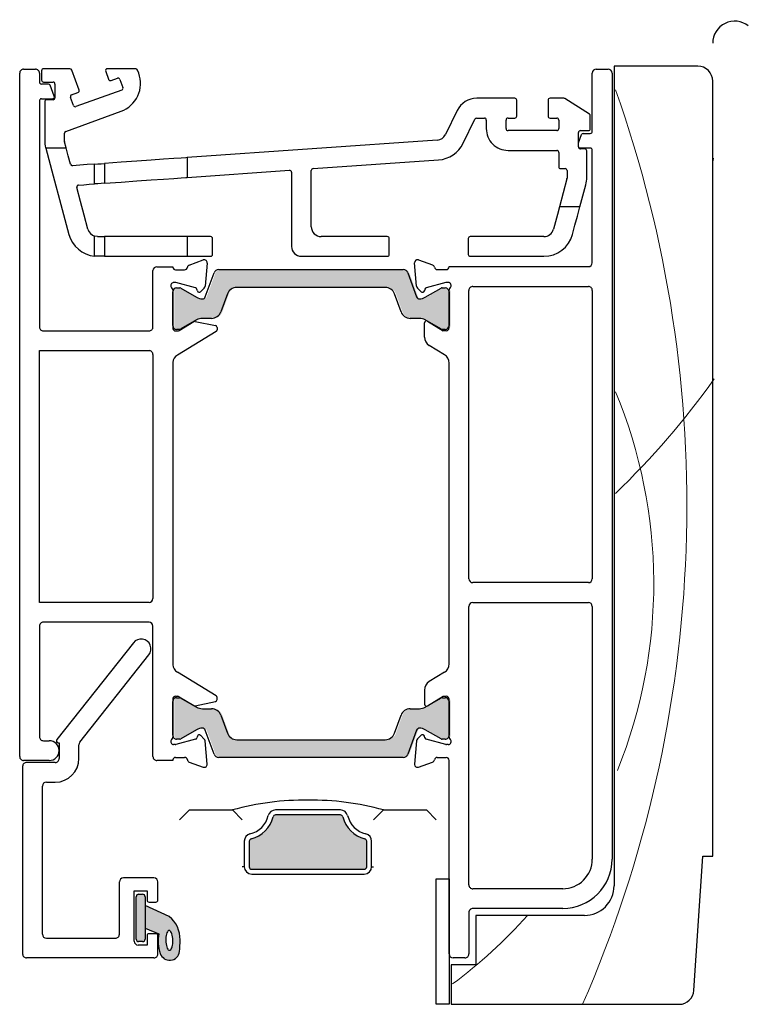
# Model space of a CAD drawing. Units: millimetres. Extents: x -2087 to 2038, y 3713 to 9269.
# Drawn here: x 1493 to 1566, y 8221 to 8321 of the extents above; entities that cross this region are included whole.
import ezdxf

# ---------------------------------------------------------------- set-up
doc = ezdxf.new("R2010")
doc.units = ezdxf.units.MM
doc.header["$LTSCALE"] = 2
doc.layers.add('A-Hatch', color=250, linetype='Continuous', lineweight=5)
doc.layers.add('A-Text', color=255, linetype='Continuous')

# ---------------------------------------------------------------- blocks, each defined once
blk = doc.blocks.new('ASSY_top rail double')
at = {"layer": 'A-Hatch'}
h = blk.add_hatch(color=256, dxfattribs=at)
h.dxf.hatch_style = 1
h.paths.add_polyline_path([(-81.755, -127.141, -0.315299), (-82.037, -127.338, -0.131652), (-82.637, -127.177), (-84.243, -126.25, 0.131652), (-84.343, -126.223), (-84.65, -126.223, 0.414214), (-85.05, -126.623), (-85.05, -130.023, 0.414214), (-84.65, -130.423), (-84.37, -130.423, 0.131652), (-84.22, -130.383), (-82.637, -129.469, -0.131652), (-82.037, -129.308), (-81.116, -129.308, 0.315299), (-80.176, -128.65), (-79.512, -126.826, -0.315299), (-78.572, -126.168), (-63.528, -126.168, -0.315299), (-62.588, -126.826), (-61.924, -128.65, 0.315299), (-60.985, -129.308), (-60.063, -129.308, -0.131652), (-59.463, -129.469), (-57.88, -130.383, 0.131652), (-57.73, -130.423), (-57.45, -130.423, 0.414214), (-57.05, -130.023), (-57.05, -126.623, 0.414214), (-57.45, -126.223), (-57.757, -126.223, 0.131652), (-57.857, -126.25), (-59.463, -127.177, -0.131652), (-60.063, -127.338, -0.315299), (-60.345, -127.141), (-61.235, -124.697, 0.315299), (-61.705, -124.368), (-80.396, -124.368, 0.315299), (-80.865, -124.697)])
h = blk.add_hatch(color=256, dxfattribs=at)
h.dxf.hatch_style = 1
h.paths.add_polyline_path([(-81.755, -171.004, 0.315299), (-82.037, -170.807, 0.131652), (-82.637, -170.968), (-84.243, -171.895, -0.131652), (-84.343, -171.922), (-84.65, -171.922, -0.414214), (-85.05, -171.522), (-85.05, -168.122, -0.414214), (-84.65, -167.722), (-84.37, -167.722, -0.131652), (-84.22, -167.762), (-82.637, -168.676, 0.131652), (-82.037, -168.837), (-81.116, -168.837, -0.315299), (-80.176, -169.495), (-79.512, -171.319, 0.315299), (-78.572, -171.977), (-63.528, -171.977, 0.315299), (-62.588, -171.319), (-61.924, -169.495, -0.315299), (-60.985, -168.837), (-60.063, -168.837, 0.131652), (-59.463, -168.676), (-57.88, -167.762, -0.131652), (-57.73, -167.722), (-57.45, -167.722, -0.414214), (-57.05, -168.122), (-57.05, -171.522, -0.414214), (-57.45, -171.922), (-57.757, -171.922, -0.131652), (-57.857, -171.895), (-59.463, -170.968, 0.131652), (-60.063, -170.807, 0.315299), (-60.345, -171.004), (-61.235, -173.448, -0.315299), (-61.705, -173.777), (-80.396, -173.777, -0.315299), (-80.865, -173.448)])
h = blk.add_hatch(color=256, dxfattribs=at)
h.dxf.hatch_style = 1
h.paths.add_polyline_path([(-65.742, -182.011, -0.283517), (-67.969, -179.785, 0.347541), (-68.212, -179.592), (-74.788, -179.592, 0.347541), (-75.031, -179.785, -0.283515), (-77.258, -182.011, 0.347541), (-77.45, -182.255), (-77.45, -184.842, 0.414214), (-77.2, -185.092), (-65.8, -185.092, 0.414214), (-65.55, -184.842), (-65.55, -182.255, 0.347541)])
h = blk.add_hatch(color=256, dxfattribs=at)
h.dxf.hatch_style = 1
h.paths.add_polyline_path([(-88, -188.778), (-85.547, -189.866, -0.223116), (-84.45, -192.253, -0.011852), (-84.505, -193.441, -0.788409), (-86.449, -193.645, -0.12462), (-86.619, -191.628), (-88, -191.061)])
h.paths.add_polyline_path([(-85.745, -191.431), (-85.794, -191.533), (-85.836, -191.658), (-85.869, -191.802), (-85.892, -191.962), (-85.904, -192.132), (-85.905, -192.307), (-85.896, -192.481), (-85.875, -192.65), (-85.845, -192.809), (-85.806, -192.951), (-85.758, -193.074), (-85.704, -193.174), (-85.645, -193.247), (-85.583, -193.29), (-85.52, -193.304), (-85.458, -193.288), (-85.398, -193.241), (-85.343, -193.165), (-85.293, -193.063), (-85.252, -192.938), (-85.219, -192.794), (-85.196, -192.634), (-85.184, -192.464), (-85.182, -192.29), (-85.192, -192.115), (-85.212, -191.946), (-85.242, -191.788), (-85.282, -191.645), (-85.329, -191.522), (-85.383, -191.422), (-85.442, -191.35), (-85.504, -191.306), (-85.567, -191.292), (-85.63, -191.309), (-85.69, -191.355)], flags=16)
h.paths.add_polyline_path([(-88.9, -187.878, -0.414214), (-88.65, -187.628), (-88.25, -187.628, -0.414214), (-88, -187.878), (-88, -192.178, -0.414214), (-88.25, -192.428), (-88.65, -192.428, -0.414214), (-88.9, -192.178)])
for p, q in [((-100.7, -173.677), (-100.7, -104.477)), ((-100.3, -104.077), (-99.1, -104.077)), ((-98.7, -104.477), (-98.7, -105.377)), ((-98.474, -104.227), (-98.474, -105.177)), ((-95.605, -104.027), (-98.274, -104.027)), ((-94.678, -106.189), (-95.417, -104.159)), ((-91.988, -104.296), (-91.695, -105.103)), ((-88.949, -104.027), (-91.8, -104.027)), ((-88.64, -104.492), (-88.761, -104.159)), ((-42.7, -110.373), (-42.7, -104.473)), ((-42.3, -104.073), (-41.1, -104.073)), ((-40.7, -104.473), (-40.7, -184.073)), ((-40.5, -103.773), (-40.5, -186.773)), ((-32, -103.773), (-40.5, -103.773)), ((-97.79, -105.577), (-98.5, -105.577)), ((-98.274, -105.377), (-97.324, -105.377)), ((-97.124, -105.577), (-97.124, -106.977)), ((-91.438, -105.223), (-90.8, -104.99)), ((-90.543, -105.11), (-90.246, -105.927)), ((-30.5, -183.772), (-30.5, -105.273)), ((-97.199, -106.809), (-97.602, -105.709)), ((-95.436, -106.678), (-94.798, -106.445)), ((-90.365, -106.184), (-95.002, -107.871)), ((-98.7, -107.277), (-98.7, -130.177)), ((-98.5, -107.077), (-97.386, -107.077)), ((-98.163, -107.377), (-98.163, -111.29)), ((-97.324, -107.177), (-97.963, -107.177)), ((-95.258, -107.752), (-95.556, -106.934)), ((-50.554, -107.027), (-54.408, -107.027)), ((-50.354, -108.827), (-50.354, -107.227)), ((-47.179, -107.227), (-47.179, -108.827)), ((-45.577, -107.027), (-46.98, -107.027)), ((-42.993, -108.631), (-45.47, -107.059)), ((-96.031, -110.374), (-90.433, -108.337)), ((-56.386, -108.263), (-57.577, -110.706)), ((-55.779, -111.582), (-54.588, -109.14)), ((-54.408, -109.027), (-53.634, -109.027)), ((-53.434, -109.227), (-53.434, -110.097)), ((-51.434, -110.097), (-51.434, -109.227)), ((-51.234, -109.027), (-50.554, -109.027)), ((-46.98, -109.027), (-46.3, -109.027)), ((-46.1, -109.227), (-46.1, -110.097)), ((-42.9, -110.097), (-42.9, -108.8)), ((-96.163, -111.396), (-96.163, -110.562)), ((-46.3, -110.297), (-51.234, -110.297)), ((-44.1, -111.947), (-44.1, -110.497)), ((-43.9, -110.297), (-43.1, -110.297)), ((-43.61, -110.573), (-42.9, -110.573)), ((-96, -112.027), (-96.156, -111.447)), ((-58.406, -111.265), (-83.723, -113.035)), ((-44.1, -111.527), (-43.798, -110.704)), ((-98.071, -112.027), (-96, -112.027)), ((-51.234, -112.297), (-46.3, -112.297)), ((-46.1, -112.497), (-46.1, -113.947)), ((-44.06, -112.067), (-44.014, -112.073)), ((-42.9, -112.073), (-44.014, -112.073)), ((-43.463, -112.147), (-43.9, -112.147)), ((-43.263, -115.016), (-43.263, -112.347)), ((-42.7, -123.673), (-42.7, -112.273)), ((-92.115, -113.622), (-92.115, -115.627)), ((-83.723, -113.035), (-83.723, -115.04)), ((-70.976, -114.149), (-58.266, -113.26)), ((-30.449, -113.093), (-30.5, -113.344)), ((-93.107, -115.696), (-93.107, -113.691)), ((-83.723, -115.04), (-73.376, -114.317)), ((-73.163, -114.516), (-73.163, -122.027)), ((-71.163, -120.027), (-71.163, -114.348)), ((-45.9, -114.147), (-45.463, -114.147)), ((-45.263, -114.347), (-45.263, -115.121)), ((-45.269, -115.173), (-46.034, -118.027)), ((-43.964, -118.027), (-43.365, -115.792)), ((-43.964, -118.027), (-46.034, -118.027)), ((-93.107, -123.014), (-93.107, -120.986)), ((-92.821, -121.027), (-93.107, -120.986)), ((-92.821, -121.027), (-92.115, -121.027)), ((-92.115, -121.027), (-92.115, -123.027)), ((-83.723, -121.027), (-92.115, -121.027)), ((-83.723, -121.027), (-83.723, -123.027)), ((-81.363, -121.027), (-83.723, -121.027)), ((-81.163, -122.827), (-81.163, -121.227)), ((-63.463, -121.027), (-70.163, -121.027)), ((-63.263, -122.827), (-63.263, -121.227)), ((-55.263, -121.227), (-55.263, -122.827)), ((-47.605, -121.027), (-55.063, -121.027)), ((-92.821, -123.027), (-93.107, -123.014)), ((-92.115, -123.027), (-92.821, -123.027)), ((-92.115, -123.027), (-83.723, -123.027)), ((-83.723, -123.027), (-81.363, -123.027)), ((-83.52, -123.911), (-82.109, -123.398)), ((-72.163, -123.027), (-63.463, -123.027)), ((-60.297, -123.391), (-58.887, -123.904)), ((-55.063, -123.027), (-47.605, -123.027)), ((-87.2, -130.177), (-87.2, -124.477)), ((-86.8, -124.077), (-85.2, -124.077)), ((-85.2, -124.077), (-85.2, -124.14)), ((-84.906, -124.38), (-84.006, -124.38)), ((-81.707, -123.706), (-81.913, -126.059)), ((-80.545, -124.368), (-61.855, -124.368)), ((-60.699, -123.699), (-60.7, -123.673)), ((-60.492, -126.064), (-60.699, -123.699)), ((-58.4, -124.373), (-57.5, -124.373)), ((-57.2, -124.073), (-43.1, -124.073)), ((-81.905, -127.141), (-81.015, -124.697)), ((-61.385, -124.697), (-60.495, -127.141)), ((-85.2, -126.425), (-85.2, -130.34)), ((-85.2, -130.023), (-85.2, -126.623)), ((-84.946, -125.68), (-85.106, -125.68)), ((-82.881, -126.222), (-84.868, -125.69)), ((-84.8, -126.223), (-84.493, -126.223)), ((-84.393, -126.25), (-82.787, -127.177)), ((-82.697, -126.534), (-82.745, -126.359)), ((-82, -126.245), (-82.375, -126.621)), ((-63.678, -126.168), (-78.722, -126.168)), ((-60.041, -126.614), (-60.405, -126.25)), ((-59.662, -126.355), (-59.707, -126.524)), ((-59.613, -127.177), (-58.007, -126.25)), ((-57.538, -125.683), (-59.52, -126.214)), ((-57.907, -126.223), (-57.6, -126.223)), ((-57.3, -125.673), (-57.461, -125.673)), ((-57.2, -130.273), (-57.2, -126.42)), ((-57.2, -126.623), (-57.2, -130.023)), ((-55.2, -155.673), (-55.2, -126.473)), ((-54.8, -126.073), (-43.1, -126.073)), ((-42.7, -126.473), (-42.7, -155.673)), ((-79.662, -126.826), (-80.326, -128.65)), ((-62.074, -128.65), (-62.738, -126.826)), ((-82.787, -129.469), (-84.37, -130.383)), ((-82.928, -129.618), (-80.866, -130.039)), ((-81.265, -129.308), (-82.187, -129.308)), ((-60.213, -129.308), (-61.135, -129.308)), ((-58.03, -130.383), (-59.613, -129.469)), ((-59.396, -129.602), (-57.805, -130.573)), ((-98.3, -130.577), (-87.6, -130.577)), ((-84.906, -130.58), (-84.691, -130.58)), ((-84.52, -130.423), (-84.8, -130.423)), ((-84.534, -130.536), (-83.072, -129.643)), ((-80.706, -130.235), (-80.706, -130.46)), ((-59.7, -131.198), (-59.7, -129.773)), ((-57.6, -130.423), (-57.88, -130.423)), ((-57.5, -130.573), (-57.805, -130.573)), ((-80.802, -130.63), (-84.727, -133.026)), ((-98.7, -132.577), (-87.6, -132.577)), ((-98.7, -158.077), (-98.7, -132.577)), ((-57.679, -132.993), (-59.221, -132.052)), ((-87.2, -132.977), (-87.2, -157.677)), ((-85.2, -133.769), (-85.2, -164.386)), ((-57.2, -164.299), (-57.2, -133.846)), ((-43.1, -156.073), (-54.8, -156.073)), ((-87.6, -158.077), (-98.7, -158.077)), ((-55.2, -186.675), (-55.2, -158.473)), ((-54.8, -158.073), (-43.1, -158.073)), ((-42.7, -158.473), (-42.7, -184.075)), ((-98.7, -160.477), (-98.7, -171.677)), ((-87.6, -160.077), (-98.3, -160.077)), ((-87.2, -173.677), (-87.2, -160.477)), ((-89.184, -162.157), (-96.943, -171.953)), ((-94.614, -172.233), (-87.616, -163.398)), ((-80.802, -167.525), (-84.727, -165.129)), ((-57.679, -165.153), (-59.221, -166.094)), ((-59.7, -166.947), (-59.7, -168.373)), ((-85.2, -167.815), (-85.2, -171.73)), ((-85.2, -171.522), (-85.2, -168.122)), ((-84.906, -167.575), (-84.691, -167.575)), ((-84.8, -167.722), (-84.52, -167.722)), ((-84.534, -167.619), (-83.072, -168.512)), ((-84.37, -167.762), (-82.787, -168.676)), ((-82.928, -168.537), (-80.866, -168.116)), ((-80.706, -167.92), (-80.706, -167.695)), ((-59.613, -168.676), (-58.03, -167.762)), ((-59.396, -168.543), (-57.805, -167.573)), ((-57.88, -167.722), (-57.6, -167.722)), ((-57.805, -167.573), (-57.5, -167.573)), ((-57.2, -171.725), (-57.2, -167.873)), ((-57.2, -168.122), (-57.2, -171.522)), ((-82.187, -168.837), (-81.265, -168.837)), ((-80.326, -169.495), (-79.662, -171.319)), ((-62.738, -171.319), (-62.074, -169.495)), ((-61.135, -168.837), (-60.213, -168.837)), ((-82.787, -170.968), (-84.393, -171.895)), ((-81.015, -173.448), (-81.905, -171.004)), ((-60.495, -171.004), (-61.385, -173.448)), ((-58.007, -171.895), (-59.613, -170.968)), ((-98.3, -172.077), (-97.7, -172.077)), ((-96.786, -172.277), (-96.7, -172.277)), ((-96.7, -172.277), (-96.7, -173.877)), ((-94.7, -173.877), (-94.7, -172.482)), ((-84.946, -172.475), (-85.106, -172.475)), ((-82.881, -171.932), (-84.868, -172.465)), ((-84.493, -171.922), (-84.8, -171.922)), ((-82.697, -171.621), (-82.745, -171.796)), ((-82, -171.91), (-82.375, -171.534)), ((-81.707, -174.449), (-81.913, -172.096)), ((-78.722, -171.977), (-63.678, -171.977)), ((-60.492, -172.081), (-60.699, -174.446)), ((-60.041, -171.531), (-60.405, -171.895)), ((-59.662, -171.79), (-59.707, -171.621)), ((-57.538, -172.462), (-59.52, -171.931)), ((-57.6, -171.922), (-57.907, -171.922)), ((-57.3, -172.473), (-57.461, -172.473)), ((-97.7, -174.077), (-100.3, -174.077)), ((-97.1, -174.277), (-100, -174.277)), ((-85.2, -174.077), (-86.8, -174.077)), ((-85.2, -174.015), (-85.2, -174.077)), ((-84.906, -173.775), (-84.006, -173.775)), ((-83.52, -174.244), (-82.109, -174.757)), ((-61.855, -173.777), (-80.545, -173.777)), ((-60.699, -174.446), (-60.7, -174.473)), ((-60.297, -174.754), (-58.887, -174.241)), ((-58.4, -173.773), (-57.5, -173.773)), ((-57.2, -193.673), (-57.2, -174.073)), ((-100.4, -174.677), (-100.4, -193.677)), ((-98, -176.277), (-97.1, -176.277)), ((-98.4, -191.677), (-98.4, -176.677)), ((-84.5, -180.092), (-83.5, -179.092)), ((-83.5, -179.092), (-79.15, -179.092)), ((-79.15, -179.092), (-78.15, -180.092)), ((-68.212, -179.092), (-74.788, -179.092)), ((-64.85, -180.092), (-63.85, -179.092)), ((-63.85, -179.092), (-59.5, -179.092)), ((-59.5, -179.092), (-58.5, -180.092)), ((-68.212, -179.592), (-74.788, -179.592)), ((-77.95, -182.255), (-77.95, -184.842)), ((-77.45, -182.255), (-77.45, -184.842)), ((-65.55, -184.842), (-65.55, -182.255)), ((-65.05, -184.842), (-65.05, -182.255)), ((-32.407, -197.372), (-31.5, -183.772)), ((-31.5, -183.772), (-30.5, -183.772)), ((-77.95, -184.842), (-78.15, -184.842)), ((-77.2, -185.092), (-65.8, -185.092)), ((-65.05, -184.842), (-64.85, -184.842)), ((-90.6, -191.677), (-90.6, -186.377)), ((-87.1, -185.977), (-90.2, -185.977)), ((-86.7, -188.227), (-86.7, -186.377)), ((-77.2, -185.592), (-65.8, -185.592)), ((-58.5, -186.073), (-57.2, -186.073)), ((-58.5, -198.773), (-58.5, -186.073)), ((-57.2, -186.073), (-57.2, -198.773)), ((-89.1, -187.277), (-87.8, -187.277)), ((-89.1, -192.377), (-89.1, -187.277)), ((-87.8, -187.277), (-87.8, -188.227)), ((-45.7, -187.075), (-54.8, -187.075)), ((-88.9, -192.177), (-88.9, -187.877)), ((-88.65, -187.627), (-88.25, -187.627)), ((-88, -187.877), (-88, -192.177)), ((-87.6, -188.427), (-86.9, -188.427)), ((-85.547, -189.866), (-88, -188.777)), ((-88, -188.777), (-88, -191.061)), ((-45.7, -189.073), (-54.8, -189.073)), ((-55.2, -189.473), (-55.2, -193.673)), ((-54.5, -189.773), (-54.5, -194.773)), ((-43.5, -189.773), (-54.5, -189.773)), ((-88, -191.061), (-86.619, -191.627)), ((-98, -192.077), (-91, -192.077)), ((-88.25, -192.427), (-88.65, -192.427)), ((-87.8, -191.827), (-87.8, -192.777)), ((-86.9, -191.627), (-87.6, -191.627)), ((-86.7, -193.677), (-86.7, -191.827)), ((-87.8, -192.777), (-88.7, -192.777)), ((-87.1, -194.077), (-100, -194.077)), ((-55.6, -194.073), (-56.8, -194.073)), ((-57, -194.773), (-57, -198.773)), ((-54.5, -194.773), (-57, -194.773)), ((-57.2, -198.773), (-58.5, -198.773)), ((-57, -198.773), (-33.903, -198.773))]:
    blk.add_line(p, q)
for points in [[(-98.06, -112.067), (-97.311, -114.865), (-96.528, -117.785), (-95.719, -120.804)], [(-95.552, -113.7), (-95.777, -112.861), (-96, -112.027)], [(-93.107, -113.691), (-92.775, -113.668), (-92.444, -113.645), (-92.115, -113.622)], [(-83.723, -113.035), (-83.879, -113.046), (-84.343, -113.079), (-85.1, -113.132), (-86.124, -113.203), (-87.382, -113.291), (-88.833, -113.393), (-90.428, -113.504), (-92.115, -113.622)], [(-93.107, -113.691), (-93.858, -113.744), (-94.606, -113.796), (-95.345, -113.848)], [(-92.115, -115.627), (-92.444, -115.65), (-92.775, -115.673), (-93.107, -115.696)], [(-92.115, -115.627), (-90.428, -115.509), (-88.833, -115.397), (-87.382, -115.296), (-86.124, -115.208), (-85.1, -115.136), (-84.343, -115.083), (-83.879, -115.051), (-83.723, -115.04)], [(-93.787, -120.286), (-94.166, -118.872), (-94.544, -117.463), (-94.919, -116.062)], [(-94.74, -115.811), (-94.198, -115.773), (-93.653, -115.735), (-93.107, -115.696)], [(-46.034, -118.027), (-46.235, -118.778), (-46.437, -119.531), (-46.639, -120.286)], [(-44.708, -120.804), (-44.457, -119.87), (-44.209, -118.944), (-43.964, -118.027)], [(-85.504, -191.305), (-85.568, -191.292), (-85.63, -191.308), (-85.69, -191.355), (-85.745, -191.431), (-85.794, -191.532), (-85.836, -191.658), (-85.869, -191.802), (-85.892, -191.962), (-85.904, -192.131), (-85.906, -192.306), (-85.896, -192.481), (-85.876, -192.65), (-85.845, -192.808), (-85.806, -192.951), (-85.758, -193.074), (-85.704, -193.173), (-85.646, -193.246), (-85.584, -193.29), (-85.52, -193.304), (-85.458, -193.287), (-85.398, -193.24), (-85.343, -193.165), (-85.294, -193.063), (-85.252, -192.938), (-85.219, -192.794), (-85.196, -192.634), (-85.184, -192.464), (-85.182, -192.289), (-85.192, -192.115), (-85.212, -191.946), (-85.243, -191.787), (-85.282, -191.645), (-85.33, -191.522), (-85.384, -191.422), (-85.442, -191.349), (-85.504, -191.305)]]:
    blk.add_lwpolyline(points)
for centre, radius, start, end in [((-28.278, -101.436), 2.223, 51.64312, 180.24976), ((-100.3, -104.477), 0.4, 89.99872, 180.00021), ((-99.1, -104.477), 0.4, 359.99979, 90.00021), ((-98.274, -104.227), 0.2, 90.00054, 179.99732), ((-95.605, -104.227), 0.2, 19.99912, 90.00313), ((-91.8, -104.227), 0.2, 89.99825, 200.0002), ((-91.459, -105.518), 3, 289.99984, 20.00013), ((-88.949, -104.227), 0.2, 19.99912, 90.00313), ((-42.3, -104.473), 0.4, 90.0007, 179.9993), ((-41.1, -104.473), 0.4, 0.00093, 89.99921), ((-32, -105.273), 1.5, 0.00007, 90.00011), ((-98.5, -105.377), 0.2, 179.99903, 270.00097), ((-98.274, -105.177), 0.2, 180.00419, 269.99581), ((-97.79, -105.777), 0.2, 20.13246, 90.0029), ((-97.324, -105.577), 0.2, 359.99903, 90.00097), ((-91.507, -105.035), 0.2, 199.99798, 290.00142), ((-90.731, -105.178), 0.2, 20.00265, 109.99675), ((-95.368, -106.866), 0.2, 110.00016, 199.99924), ((-94.866, -106.257), 0.2, 289.99798, 20.00142), ((-90.434, -105.996), 0.2, 290.00124, 20.0009), ((-98.5, -107.277), 0.2, 89.99903, 180.00097), ((-97.963, -107.377), 0.2, 90.00054, 179.99732), ((-97.386, -106.877), 0.2, 269.99821, 20.13826), ((-97.324, -106.977), 0.2, 270.00268, 359.99946), ((-54.408, -109.227), 2.2, 89.99973, 154.00042), ((-50.554, -107.227), 0.2, 359.99994, 90.00112), ((-46.98, -107.227), 0.2, 89.99925, 179.99914), ((-45.577, -107.227), 0.2, 57.58289, 89.99955), ((-95.07, -107.683), 0.2, 199.99798, 290.00142), ((-43.1, -108.8), 0.2, 0.0003, 57.5842), ((-54.408, -109.227), 0.2, 89.99965, 154.003), ((-53.634, -109.227), 0.2, 0.00145, 89.99748), ((-51.234, -109.227), 0.2, 90.00252, 179.99855), ((-50.554, -108.827), 0.2, 269.99888, 0.00006), ((-46.98, -108.827), 0.2, 180.00086, 270.00075), ((-46.3, -109.227), 0.2, 0.00236, 89.9971), ((-95.963, -110.562), 0.2, 109.99912, 180.00313), ((-51.234, -110.097), 2.2, 179.99994, 270.00006), ((-51.234, -110.097), 0.2, 179.99781, 270.00112), ((-46.3, -110.097), 0.2, 269.99925, 0.00128), ((-43.9, -110.497), 0.2, 89.99925, 179.99914), ((-43.61, -110.773), 0.2, 90.00417, 159.86101), ((-43.1, -110.097), 0.2, 269.99834, 0.00219), ((-42.9, -110.373), 0.2, 269.99888, 0.00006), ((-95.162, -111.29), 3.001, 180.00132, 194.2212), ((-95.963, -111.396), 0.2, 179.9842, 195.0041), ((-58.476, -110.267), 1, 273.99989, 334.00065), ((-58.476, -110.267), 3, 274.00053, 333.99993), ((-46.3, -112.497), 0.2, 0.00236, 89.9971), ((-43.9, -111.947), 0.2, 180.00236, 269.9971), ((-43.463, -112.347), 0.2, 359.99994, 90.00112), ((-42.9, -112.273), 0.2, 359.99994, 90.00112), ((-95.359, -113.648), 0.2, 195.00332, 273.99661), ((-73.363, -114.516), 0.2, 0.00092, 93.9993), ((-70.963, -114.348), 0.2, 94.00077, 179.99898), ((-45.9, -113.947), 0.2, 179.99994, 270.00112), ((-45.463, -114.347), 0.2, 359.99781, 90.00112), ((-45.462, -115.121), 0.2, 344.98971, 0.0077), ((-46.262, -115.016), 3, 344.99996, 0.00007), ((-94.726, -116.01), 0.2, 93.99523, 195.00369), ((-92.822, -120.028), 1, 194.99687, 253.43602), ((-70.163, -120.027), 1, 179.99957, 270.00021), ((-47.605, -120.027), 1, 269.99958, 345.00057), ((-92.821, -120.027), 3, 195.00014, 264.54597), ((-81.363, -121.227), 0.2, 359.9969, 90.00203), ((-63.463, -121.227), 0.2, 359.99872, 90.00021), ((-55.063, -121.227), 0.2, 89.99946, 180.0016), ((-47.605, -120.027), 3, 270.00031, 344.99969), ((-72.163, -122.027), 1, 180.0003, 269.99948), ((-82.006, -123.68), 0.3, 354.99942, 110.00093), ((-81.363, -122.827), 0.2, 270.00161, 359.99946), ((-63.463, -122.827), 0.2, 270.00343, 359.99764), ((-60.4, -123.673), 0.3, 70.00067, 179.99917), ((-55.063, -122.827), 0.2, 180.00087, 269.99806), ((-86.8, -124.477), 0.4, 90.0007, 179.9993), ((-84.906, -124.08), 0.3, 191.65117, 269.99983), ((-84.006, -124.08), 0.3, 269.99983, 349.09497), ((-83.417, -124.193), 0.3, 109.99945, 169.09669), ((-80.545, -124.868), 0.5, 89.99927, 160.00014), ((-61.855, -124.868), 0.5, 19.99908, 90.00108), ((-58.989, -124.186), 0.3, 10.90681, 69.99705), ((-58.4, -124.073), 0.3, 190.90309, 270.00038), ((-57.5, -124.073), 0.3, 270.00075, 359.99925), ((-43.1, -123.673), 0.4, 270.00043, 0.00037), ((-85.1, -125.978), 0.3, 109.47133, 228.18986), ((-85.5, -126.425), 0.3, 359.99929, 48.18952), ((-85.106, -125.98), 0.3, 89.99703, 108.22966), ((-84.8, -126.623), 0.4, 90.00108, 179.99946), ((-84.946, -125.98), 0.3, 75.0107, 89.98948), ((-84.493, -126.423), 0.2, 59.99704, 89.99722), ((-82.93, -126.408), 0.192, 14.99732, 75.00424), ((-82.512, -126.484), 0.192, 195.00091, 314.99833), ((-82.212, -126.033), 0.3, 314.9986, 355.00305), ((-78.722, -127.168), 1, 89.9999, 160.00054), ((-63.678, -127.168), 1, 19.99984, 89.99993), ((-60.193, -126.038), 0.3, 184.99987, 225.00036), ((-59.9, -126.473), 0.2, 224.99826, 345.0027), ((-59.468, -126.407), 0.2, 105.00016, 165.00135), ((-57.907, -126.423), 0.2, 90.00278, 120.00296), ((-57.6, -126.623), 0.4, 359.99963, 89.9993), ((-57.461, -125.972), 0.3, 89.98899, 105.01083), ((-57.3, -125.973), 0.3, 311.81013, 90.00029), ((-56.9, -126.42), 0.3, 131.81135, 179.99825), ((-54.8, -126.473), 0.4, 89.99907, 180.00067), ((-43.1, -126.473), 0.4, 359.99888, 90.00139), ((-82.187, -126.138), 1.2, 240.00021, 269.9999), ((-82.187, -127.038), 0.3, 269.99956, 340.00094), ((-60.213, -127.038), 0.3, 199.99906, 270.00044), ((-60.213, -126.138), 1.2, 270.0001, 299.99979), ((-82.968, -129.814), 0.2, 78.45441, 121.40684), ((-82.187, -130.508), 1.2, 90.0001, 119.99979), ((-81.265, -128.308), 1, 270.00007, 340.00016), ((-61.135, -128.308), 1, 199.99946, 270.00032), ((-60.213, -130.508), 1.2, 60.00021, 89.9999), ((-59.5, -129.773), 0.2, 58.60221, 180.00136), ((-98.3, -130.177), 0.4, 179.99797, 270.00203), ((-87.6, -130.177), 0.4, 269.99925, 0.00021), ((-84.8, -130.023), 0.4, 180.00161, 269.99892), ((-84.906, -130.28), 0.3, 191.64919, 270.00006), ((-84.69, -130.28), 0.3, 269.99804, 301.40302), ((-84.52, -130.123), 0.3, 269.99839, 300.00433), ((-80.906, -130.235), 0.2, 359.99674, 78.45931), ((-80.906, -130.46), 0.2, 301.40239, 0.00018), ((-57.88, -130.123), 0.3, 239.99567, 270.00161), ((-57.6, -130.023), 0.4, 270.0007, 359.9993), ((-57.5, -130.273), 0.3, 270.00075, 0.00067), ((-58.7, -131.198), 1, 179.99925, 238.60531), ((-87.6, -132.977), 0.4, 359.99979, 90.00075), ((-84.206, -133.88), 1, 121.39979, 173.62665), ((-58.2, -133.846), 1, 0.00016, 58.60402), ((-54.8, -155.673), 0.4, 180.00009, 269.99911), ((-43.1, -155.673), 0.4, 270.00043, 0.00037), ((-87.6, -157.677), 0.4, 270.00108, 359.99839), ((-54.8, -158.473), 0.4, 90.00089, 179.99885), ((-43.1, -158.473), 0.4, 0.0007, 89.99957), ((-98.3, -160.477), 0.4, 89.99979, 180.00021), ((-87.6, -160.477), 0.4, 0.00161, 89.99892), ((-88.4, -162.777), 1, 321.61952, 141.61955), ((-84.206, -164.275), 1, 186.37335, 238.60021), ((-58.2, -164.299), 1, 301.39549, 359.99995), ((-58.7, -166.947), 1, 121.39518, 180.00064), ((-84.906, -167.875), 0.3, 89.99994, 168.35081), ((-84.8, -168.122), 0.4, 90.00108, 179.99839), ((-84.69, -167.875), 0.3, 58.59698, 90.00196), ((-84.52, -168.022), 0.3, 59.99567, 90.00161), ((-80.906, -167.92), 0.2, 281.54069, 0.00326), ((-80.906, -167.695), 0.2, 359.99795, 58.60161), ((-59.5, -168.373), 0.2, 179.99864, 301.39779), ((-57.88, -168.022), 0.3, 89.99839, 120.00433), ((-57.6, -168.122), 0.4, 0.0007, 89.9993), ((-57.5, -167.873), 0.3, 359.99933, 89.99925), ((-82.968, -168.341), 0.2, 238.60139, 281.5431), ((-82.187, -167.637), 1.2, 240.00021, 269.9999), ((-81.265, -169.837), 1, 19.99984, 89.99993), ((-61.135, -169.837), 1, 89.99968, 160.00054), ((-60.213, -167.637), 1.2, 270.0001, 299.99979), ((-82.187, -172.007), 1.2, 90.0001, 119.99979), ((-82.512, -171.67), 0.192, 45.00167, 164.99909), ((-82.187, -171.107), 0.3, 19.99906, 90.00044), ((-78.722, -170.977), 1, 199.99946, 270.0001), ((-63.678, -170.977), 1, 270.00007, 340.00016), ((-60.213, -171.107), 0.3, 89.99956, 160.00094), ((-60.213, -172.007), 1.2, 60.00021, 89.9999), ((-59.9, -171.673), 0.2, 14.9973, 135.00174), ((-98.3, -171.677), 0.4, 179.99979, 270.00021), ((-97.7, -173.077), 1, 359.99925, 90.00027), ((-96.786, -172.077), 0.2, 141.61905, 270.0011), ((-94.3, -172.482), 0.4, 141.62011, 180.00081), ((-85.1, -172.177), 0.3, 131.81024, 250.52853), ((-85.5, -171.73), 0.3, 311.81048, 0.00071), ((-84.8, -171.522), 0.4, 179.99979, 270.00075), ((-85.106, -172.175), 0.3, 251.77034, 270.00297), ((-84.946, -172.176), 0.3, 269.98899, 285.01083), ((-84.493, -171.722), 0.2, 269.99069, 300.00708), ((-82.93, -171.747), 0.192, 285.00104, 345.00053), ((-82.212, -172.122), 0.3, 4.99695, 45.0014), ((-60.193, -172.107), 0.3, 134.99964, 175.00013), ((-59.468, -171.738), 0.2, 194.99865, 254.99984), ((-57.907, -171.722), 0.2, 239.99292, 270.00931), ((-57.6, -171.522), 0.4, 269.99888, 0.00112), ((-57.461, -172.173), 0.3, 254.98917, 270.01101), ((-57.3, -172.173), 0.3, 269.99988, 48.18977), ((-56.9, -171.725), 0.3, 180.00175, 228.18865), ((-97.7, -173.077), 1, 269.99964, 0.00036), ((-80.545, -173.277), 0.5, 199.99986, 270.00073), ((-61.855, -173.277), 0.5, 269.99892, 340.00092), ((-100.3, -173.677), 0.4, 179.99979, 270.00128), ((-100, -174.677), 0.4, 89.99797, 180.00203), ((-97.1, -173.877), 2.4, 269.99991, 359.99991), ((-97.1, -173.877), 0.4, 269.99979, 0.00021), ((-86.8, -173.677), 0.4, 179.99888, 270.00112), ((-84.906, -174.075), 0.3, 89.99994, 168.35081), ((-84.006, -174.075), 0.3, 10.90503, 90.00017), ((-83.417, -173.962), 0.3, 190.90467, 249.99732), ((-82.006, -174.475), 0.3, 250.0012, 4.99979), ((-60.4, -174.473), 0.3, 180.00083, 289.99933), ((-58.989, -173.959), 0.3, 290.00161, 349.09344), ((-58.4, -174.073), 0.3, 89.99962, 169.09691), ((-57.5, -174.073), 0.3, 359.99933, 89.99925), ((-98, -176.677), 0.4, 90.00161, 179.99839), ((-71.8, -205.604), 27.511, 89.37522, 105.4955), ((-71.2, -205.604), 27.511, 74.50448, 90.62479), ((-74.788, -179.842), 0.75, 89.99921, 166.65806), ((-68.212, -179.842), 0.75, 13.34194, 90.00079), ((-77.95, -179.092), 2.5, 283.34236, 346.65764), ((-77.95, -179.092), 3, 283.34224, 346.65776), ((-74.788, -179.842), 0.25, 89.99994, 166.65704), ((-68.212, -179.842), 0.25, 13.34143, 90.00158), ((-65.05, -179.092), 3, 193.34224, 256.65776), ((-65.05, -179.092), 2.5, 193.34257, 256.65743), ((-77.2, -182.255), 0.75, 103.34268, 179.9994), ((-77.2, -182.255), 0.25, 103.34336, 179.99794), ((-65.8, -182.255), 0.25, 0.00013, 76.65857), ((-65.8, -182.255), 0.75, 0.0006, 76.65732), ((-45.7, -184.073), 5, 270.00012, 359.9999), ((-45.7, -184.075), 3, 269.99992, 0.00004), ((-77.2, -184.842), 0.75, 180.00095, 269.99933), ((-77.2, -184.842), 0.25, 180.00152, 269.99933), ((-65.8, -184.842), 0.75, 270.00018, 359.99953), ((-65.8, -184.842), 0.25, 270.00067, 359.99848), ((-90.2, -186.377), 0.4, 90.00057, 179.99838), ((-87.1, -186.377), 0.4, 0.00071, 89.99927), ((-54.8, -186.675), 0.4, 179.99933, 270.00093), ((-43.5, -186.773), 3, 269.99992, 0.00004), ((-88.65, -187.877), 0.25, 90.00152, 179.99848), ((-88.25, -187.877), 0.25, 0.00152, 89.99933), ((-87.6, -188.227), 0.2, 179.99872, 270.00021), ((-86.9, -188.227), 0.2, 269.99797, 0.0031), ((-54.8, -189.473), 0.4, 89.99907, 179.9996), ((-87.54, -192.227), 3.09, 359.52196, 49.83322), ((-98, -191.677), 0.4, 180.00082, 270.00021), ((-91, -191.677), 0.4, 269.99797, 0.001), ((-88.7, -192.377), 0.4, 180.00086, 270.00021), ((-88.65, -192.177), 0.25, 180.00152, 269.99848), ((-88.25, -192.177), 0.25, 270.00067, 359.99848), ((-87.6, -191.827), 0.2, 89.99979, 180.00128), ((-86.9, -191.827), 0.2, 359.9969, 90.00203), ((-82.55, -192.301), 4.125, 170.6072, 198.72201), ((-109.523, -191.693), 25.079, 356.00227, 358.71979), ((-100, -193.677), 0.4, 179.9969, 270.00203), ((-87.1, -193.677), 0.4, 269.99888, 0.00219), ((-85.502, -193.31), 1.005, 198.25541, 352.4982), ((-56.8, -193.673), 0.4, 180.00086, 270.00048), ((-55.6, -193.673), 0.4, 269.99888, 0.00006), ((-33.903, -197.273), 1.5, 270.0006, 356.18575)]:
    blk.add_arc(centre, radius, start, end)
for centre, radius, start, end in [((-159.272, -148.232), 126.146, 336.38095, 19.48327), ((-95.797, -89.164), 80.141, 313.77769, 324.75008), ((-86.991, -156.165), 50.518, 338.00431, 22.59371), ((-86.991, -156.165), 50.518, 306.62942, 318.29856)]:
    blk.add_arc(centre, radius, start, end, dxfattribs=at)

msp = doc.modelspace()

# ---------------------------------------------------------------- block references
at = {"layer": 'A-Text'}
msp.add_blockref('ASSY_top rail double', (1593.235, 8420.108), dxfattribs=at)

doc.saveas('drawing.dxf')
